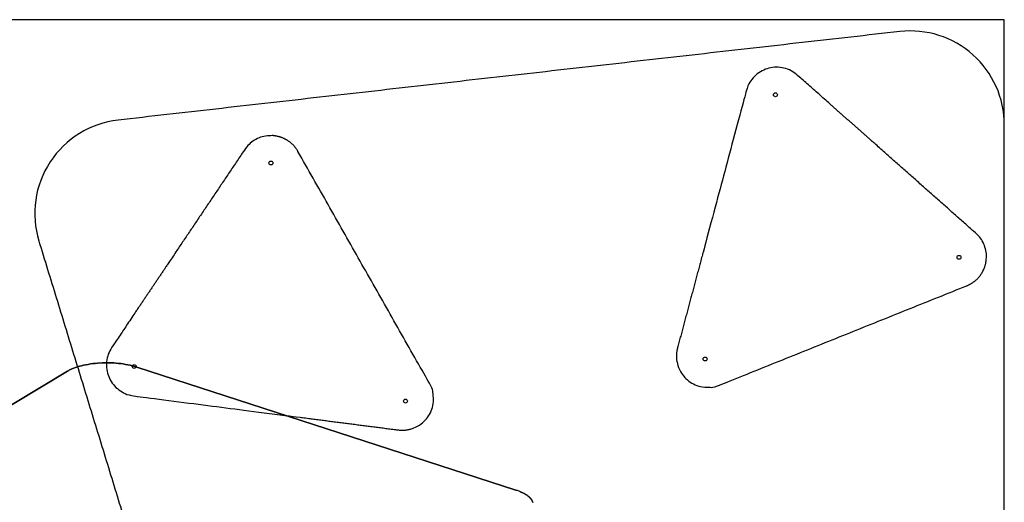
# Model space of a CAD drawing. Units: inches. Extents: x 2017 to 2480, y -549 to -86.
# Drawn here: x 2106 to 2137, y -222 to -207 of the extents above; entities that cross this region are included whole.
import ezdxf

# ---------------------------------------------------------------- set-up
doc = ezdxf.new("R2010")
doc.units = ezdxf.units.IN
doc.header["$MEASUREMENT"] = 0
doc.layers.add('1_4_ CUT', color=3, linetype='Continuous', true_color=0x00ff00)
doc.layers.add('4x8 OUTLINE', color=200, linetype='Continuous')
doc.layers.add('table leg placement diagram', color=8, linetype='Continuous')

msp = doc.modelspace()

# ---------------------------------------------------------------- linework, layer by layer
for points in [[(2109.67, -217.933), (2109.599, -217.913), (2109.527, -217.895), (2109.454, -217.877), (2109.381, -217.862), (2109.308, -217.848), (2109.234, -217.836), (2109.16, -217.825), (2109.085, -217.816), (2109.011, -217.809), (2108.936, -217.804), (2108.862, -217.8), (2108.787, -217.797), (2108.712, -217.797), (2108.638, -217.798), (2108.563, -217.801), (2108.413, -217.81), (2108.337, -217.817), (2108.262, -217.826), (2108.187, -217.836), (2108.114, -217.848), (2108.042, -217.861), (2107.971, -217.876), (2107.903, -217.892), (2107.837, -217.91), (2107.773, -217.929), (2107.712, -217.949), (2107.655, -217.97), (2107.627, -217.981), (2107.6, -217.993), (2107.574, -218.004), (2107.549, -218.016), (2107.525, -218.028), (2107.502, -218.04), (2107.479, -218.053), (2107.458, -218.065)], [(2107.458, -218.065), (2107.479, -218.053), (2107.502, -218.04), (2107.525, -218.028), (2107.549, -218.016), (2107.574, -218.004), (2107.6, -217.993), (2107.627, -217.981), (2107.655, -217.97), (2107.712, -217.949), (2107.773, -217.929), (2107.837, -217.91), (2107.903, -217.892), (2107.971, -217.876), (2108.042, -217.861), (2108.114, -217.848), (2108.187, -217.836), (2108.262, -217.826), (2108.337, -217.817), (2108.413, -217.81), (2108.563, -217.801), (2108.638, -217.798), (2108.712, -217.797), (2108.787, -217.797), (2108.862, -217.8), (2108.936, -217.804), (2109.011, -217.809), (2109.085, -217.816), (2109.16, -217.825), (2109.234, -217.836), (2109.308, -217.848), (2109.381, -217.862), (2109.454, -217.877), (2109.527, -217.895), (2109.599, -217.913), (2109.67, -217.933)], [(2107.458, -218.065), (2100.591, -222.193)], [(2100.591, -222.193), (2107.458, -218.065)], [(2121.78, -221.864), (2109.67, -217.933)], [(2109.67, -217.933), (2121.78, -221.864)], [(2122.316, -222.256), (2122.313, -222.248), (2122.311, -222.241), (2122.308, -222.233), (2122.306, -222.226), (2122.303, -222.218), (2122.299, -222.211), (2122.296, -222.204), (2122.292, -222.196), (2122.288, -222.189), (2122.284, -222.182), (2122.279, -222.174), (2122.274, -222.167), (2122.269, -222.16), (2122.264, -222.153), (2122.259, -222.146), (2122.253, -222.139), (2122.247, -222.132), (2122.241, -222.125), (2122.235, -222.118), (2122.228, -222.111), (2122.222, -222.104), (2122.215, -222.097), (2122.208, -222.09), (2122.2, -222.083), (2122.185, -222.07), (2122.169, -222.057), (2122.152, -222.044), (2122.135, -222.031), (2122.117, -222.019), (2122.098, -222.007), (2122.078, -221.995), (2122.058, -221.983), (2122.038, -221.971), (2122.016, -221.96), (2121.995, -221.949), (2121.972, -221.939), (2121.926, -221.918), (2121.879, -221.899), (2121.83, -221.881), (2121.78, -221.864)], [(2121.78, -221.864), (2121.836, -221.883), (2121.891, -221.904), (2121.918, -221.915), (2121.944, -221.926), (2121.97, -221.938), (2121.995, -221.95), (2122.02, -221.962), (2122.044, -221.975), (2122.067, -221.988), (2122.089, -222.001), (2122.111, -222.015), (2122.131, -222.029), (2122.151, -222.043), (2122.17, -222.058), (2122.179, -222.065), (2122.188, -222.073), (2122.197, -222.08), (2122.205, -222.088), (2122.213, -222.095), (2122.221, -222.103), (2122.229, -222.111), (2122.236, -222.119), (2122.243, -222.127), (2122.25, -222.135), (2122.256, -222.143), (2122.262, -222.151), (2122.268, -222.159), (2122.274, -222.167), (2122.279, -222.175), (2122.284, -222.183), (2122.289, -222.191), (2122.294, -222.2), (2122.298, -222.208), (2122.302, -222.216), (2122.305, -222.225), (2122.308, -222.233), (2122.311, -222.241), (2122.314, -222.25), (2122.316, -222.258)]]:
    msp.add_lwpolyline(points)
at = {"layer": '1_4_ CUT'}
for centre, start, end in [((2134.376, -210.197), 0, 96.4669), ((2109.41, -213.027), 96.4669, 197.0691)]:
    msp.add_arc(centre, 3, start, end, dxfattribs=at)
for points in [[(2134.038, -207.216), (2121.555, -208.631), (2109.072, -210.046)], [(2137.376, -241.63), (2137.376, -225.914), (2137.376, -210.197)], [(2106.542, -213.908), (2110.987, -228.386), (2115.433, -242.864)]]:
    msp.add_open_spline(points, degree=2, dxfattribs=at)
at = {"layer": '4x8 OUTLINE'}
msp.add_lwpolyline([(2089.376, -302.838), (2137.376, -302.838), (2137.376, -206.838), (2089.376, -206.838)], close=True, dxfattribs=at)
at = {"layer": 'table leg placement diagram'}
for centre in [(2130.067, -209.237), (2113.953, -211.417), (2135.929, -214.429), (2109.587, -217.917), (2127.82, -217.678), (2118.252, -219.021)]:
    msp.add_circle(centre, 0.0625, dxfattribs=at)
for points in [[(2136.179, -215.336), (2132.227, -216.924), (2128.276, -218.513), (2127.703, -218.743), (2127.24, -218.333), (2126.777, -217.924), (2126.937, -217.327), (2128.037, -213.213), (2129.137, -209.098), (2129.281, -208.56), (2129.815, -208.399), (2130.349, -208.239), (2130.766, -208.608), (2133.618, -211.134), (2136.469, -213.66), (2136.886, -214.029), (2136.791, -214.579), (2136.696, -215.128), (2136.179, -215.336)], [(2114.818, -211.048), (2116.918, -214.753), (2119.018, -218.458), (2119.323, -218.996), (2118.978, -219.509), (2118.634, -220.022), (2118.021, -219.943), (2113.797, -219.4), (2109.573, -218.857), (2109.02, -218.786), (2108.79, -218.279), (2108.56, -217.771), (2108.87, -217.308), (2110.994, -214.146), (2113.118, -210.984), (2113.429, -210.521), (2113.986, -210.542), (2114.543, -210.563), (2114.818, -211.048)]]:
    msp.add_rational_spline(points, [1, 1, 1, 0.850650808352, 1, 0.850650808352, 1, 1, 1, 0.873421751538, 1, 0.873421751538, 1, 1, 1, 0.873421751538, 1, 0.873421751538, 1], degree=2, knots=[-14.303348, -14.303348, -14.303348, -12.197775, -12.197775, -11.090626, -11.090626, -9.983478, -9.983478, -8.280033, -8.280033, -7.262812, -7.262812, -6.24559, -6.24559, -2.034444, -2.034444, -1.017222, -1.017222, 0, 0, 0], dxfattribs=at)

doc.saveas('drawing.dxf')
